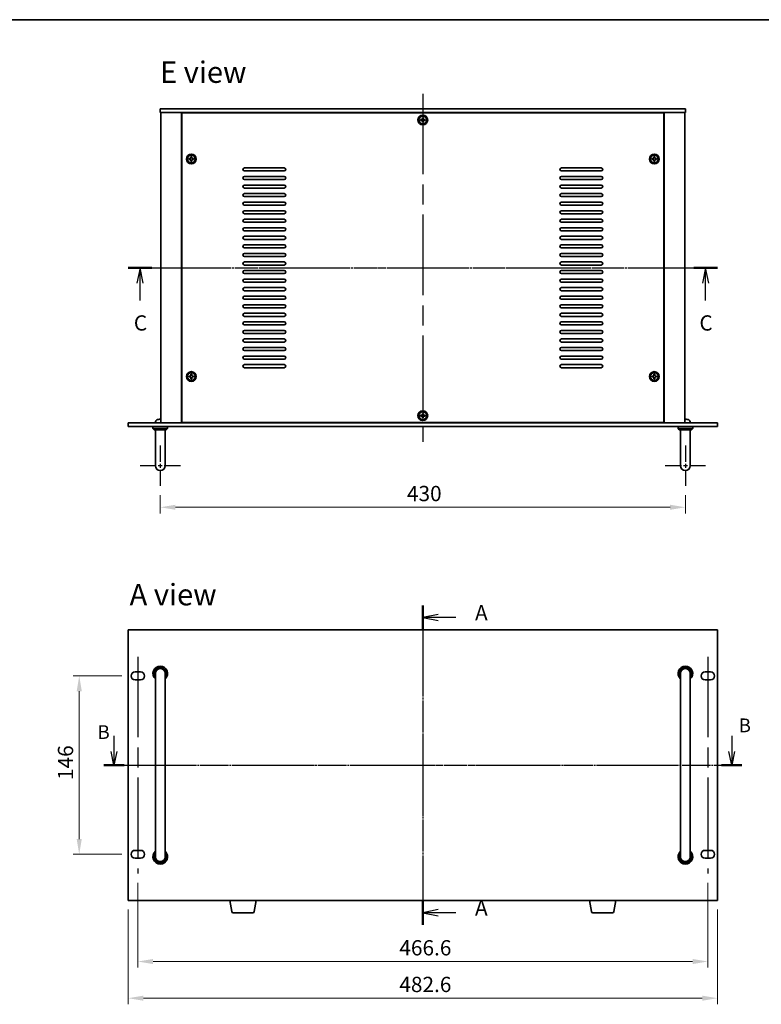
# Model space of a CAD drawing. Units: millimetres. Extents: x 80 to 10110, y 44 to 1590.
# Drawn here: x 2605 to 3212, y 643 to 1449 of the extents above; entities that cross this region are included whole.
import ezdxf

# ---------------------------------------------------------------- set-up
doc = ezdxf.new("R2010")
doc.units = ezdxf.units.MM
doc.header["$LTSCALE"] = 5.5
doc.linetypes.add('AM_ISO08W050', pattern=[18, 12, -1.5, 3, -1.5])
doc.linetypes.add('CHAIN', pattern=[0.3543, 0.2362, -0.0295, 0.0591, -0.0295])
doc.layers.get('Defpoints').update_dxf_attribs({"lineweight": 25})
for name, color, linetype, lineweight in [('AM_7', 4, 'AM_ISO08W050', 25), ('Border (ISO)', 7, 'Continuous', 35), ('Dimension (ISO)', 7, 'Continuous', 18), ('Dimension (ISO) @ 1', 7, 'Continuous', 18), ('Section Line (ISO)', 7, 'CHAIN', 25), ('Symbol (ISO)', 7, 'Continuous', 18), ('Visible (ISO)', 7, 'Continuous', 35)]:
    doc.layers.add(name, color=color, linetype=linetype, lineweight=lineweight)
doc.styles.add('Note Text (TK)', font='txt')
doc.dimstyles.new('Default - Method 1b (TK)', dxfattribs={"dimscale": 5.5, "dimtxt": 2.5, "dimasz": 2.5, "dimexe": 1, "dimexo": 1.5, "dimgap": 1, "dimtad": 1, "dimtoh": 1, "dimrnd": 1e-08, "dimdsep": 46, "dimtxsty": 'Note Text (TK)', "dimcen": 0.09, "dimdle": 5, "dimclrd": 100, "dimclre": 100, "dimclrt": 7, "dimadec": 1, "dimazin": 1, "dimtfac": 1, "dimtmove": 0, "dimatfit": 3, "dimfxl": 0, "dimtolj": 1, "dimlwd": -1, "dimlwe": -1, "dimarcsym": 0})

# ---------------------------------------------------------------- blocks, each defined once
blk = doc.blocks.new('図面枠 tk図枠')
at = {"layer": 'Border (ISO)'}
blk.add_line((14.5, 289), (405.5, 289), dxfattribs=at)
blk = doc.blocks.new('2dTransSection0')
at = {"layer": 'Section Line (ISO)', "linetype": 'CHAIN'}
blk.add_line((153.42, 190.69), (153.42, 138.39), dxfattribs=at)
at = {"layer": 'Section Line (ISO)', "linetype": 'Continuous', "lineweight": 50}
for p, q in [((153.42, 190.69), (153.42, 186.7)), ((153.42, 142.38), (153.42, 138.39))]:
    blk.add_line(p, q, dxfattribs=at)
at = {"layer": 'Section Line (ISO)', "linetype": 'Continuous'}
for p, q in [((155.92, 189.19), (153.42, 188.69)), ((155.92, 188.69), (153.42, 188.69)), ((153.42, 188.69), (155.92, 188.19)), ((158.81, 188.69), (155.92, 188.69)), ((155.92, 140.88), (153.42, 140.38)), ((155.92, 140.38), (153.42, 140.38)), ((153.42, 140.38), (155.92, 139.88)), ((158.81, 140.38), (155.92, 140.38))]:
    blk.add_line(p, q, dxfattribs=at)
at = {"layer": 'Section Line (ISO)', "char_height": 2.5, "attachment_point": 7, "line_spacing_factor": 0.25, "style": 'Note Text (TK)'}
for insert in [(161.97, 187.45), (161.97, 139.14)]:
    blk.add_mtext('A', dxfattribs=dict(at, insert=insert))
blk = doc.blocks.new('2dTransSection2')
at = {"layer": 'Section Line (ISO)', "linetype": 'CHAIN'}
blk.add_line((103.28, 248.39), (199.8, 248.39), dxfattribs=at)
at = {"layer": 'Section Line (ISO)', "linetype": 'Continuous', "lineweight": 50}
for p, q in [((103.28, 248.39), (107.19, 248.39)), ((195.9, 248.39), (199.8, 248.39))]:
    blk.add_line(p, q, dxfattribs=at)
at = {"layer": 'Section Line (ISO)', "linetype": 'Continuous'}
for p, q in [((105.24, 248.39), (104.74, 245.89)), ((105.24, 245.89), (105.24, 248.39)), ((105.74, 245.89), (105.24, 248.39)), ((197.85, 248.39), (197.35, 245.89)), ((197.85, 245.89), (197.85, 248.39)), ((198.35, 245.89), (197.85, 248.39)), ((105.24, 243.02), (105.24, 245.89)), ((197.85, 243.02), (197.85, 245.89))]:
    blk.add_line(p, q, dxfattribs=at)
at = {"layer": 'Section Line (ISO)', "char_height": 2.5, "attachment_point": 7, "line_spacing_factor": 0.25, "style": 'Note Text (TK)'}
for insert in [(104.22, 237.33), (196.83, 237.33)]:
    blk.add_mtext('C', dxfattribs=dict(at, insert=insert))
blk = doc.blocks.new('*D63')
at = {"layer": 'Defpoints', "color": 0, "transparency": 16777216}
for p in [(2719.87, 1067.45), (3149.87, 1067.45), (3149.87, 1049.95)]:
    blk.add_point(p, dxfattribs=at)
at = {"layer": 'Dimension (ISO)', "color": 100, "transparency": 16777216}
for p, q in [((2719.87, 1059.95), (2719.87, 1044.95)), ((3149.87, 1059.95), (3149.87, 1044.95)), ((2732.37, 1049.95), (3137.37, 1049.95))]:
    blk.add_line(p, q, dxfattribs=at)
for points in [[(2732.37, 1052.03), (2732.37, 1047.87), (2719.87, 1049.95)], [(3137.37, 1052.03), (3137.37, 1047.87), (3149.87, 1049.95)]]:
    blk.add_solid(points, dxfattribs=at)
at = {"layer": 'Dimension (ISO)', "color": 7, "transparency": 16777216, "insert": (2921.88, 1061.2), "char_height": 12.5, "attachment_point": 4, "style": 'Note Text (TK)'}
blk.add_mtext('\\A1;430', dxfattribs=at)
blk = doc.blocks.new('*D64')
at = {"layer": 'Defpoints', "color": 0, "transparency": 16777216}
for p in [(2696.07, 911.93), (2653.57, 765.93), (2696.07, 765.93)]:
    blk.add_point(p, dxfattribs=at)
at = {"layer": 'Dimension (ISO)', "color": 100, "transparency": 16777216}
for p, q in [((2688.57, 911.93), (2648.57, 911.93)), ((2653.57, 899.43), (2653.57, 778.43)), ((2688.57, 765.93), (2648.57, 765.93))]:
    blk.add_line(p, q, dxfattribs=at)
for points in [[(2651.49, 899.43), (2655.66, 899.43), (2653.57, 911.93)], [(2651.49, 778.43), (2655.66, 778.43), (2653.57, 765.93)]]:
    blk.add_solid(points, dxfattribs=at)
at = {"layer": 'Dimension (ISO)', "color": 7, "transparency": 16777216, "insert": (2642.32, 826.75), "char_height": 12.5, "attachment_point": 4, "rotation": 90, "style": 'Note Text (TK)'}
blk.add_mtext('\\A1;146', dxfattribs=at)
blk = doc.blocks.new('*D65')
at = {"layer": 'Defpoints', "color": 0, "transparency": 16777216}
for p in [(2701.57, 750.18), (3168.17, 750.18), (3168.17, 678.18)]:
    blk.add_point(p, dxfattribs=at)
at = {"layer": 'Dimension (ISO)', "color": 100, "transparency": 16777216}
for p, q in [((2701.57, 742.68), (2701.57, 673.18)), ((3168.17, 742.68), (3168.17, 673.18)), ((2714.07, 678.18), (3155.67, 678.18))]:
    blk.add_line(p, q, dxfattribs=at)
for points in [[(2714.07, 680.26), (2714.07, 676.09), (2701.57, 678.18)], [(3155.67, 680.26), (3155.67, 676.09), (3168.17, 678.18)]]:
    blk.add_solid(points, dxfattribs=at)
at = {"layer": 'Dimension (ISO)', "color": 7, "transparency": 16777216, "insert": (2915.66, 689.43), "char_height": 12.5, "attachment_point": 4, "style": 'Note Text (TK)'}
blk.add_mtext('\\A1;466.6', dxfattribs=at)
blk = doc.blocks.new('*D66')
at = {"layer": 'Defpoints', "color": 0, "transparency": 16777216}
for p in [(2693.57, 728.18), (3176.17, 728.18), (3176.17, 648.18)]:
    blk.add_point(p, dxfattribs=at)
at = {"layer": 'Dimension (ISO)', "color": 100, "transparency": 16777216}
for p, q in [((2693.57, 720.68), (2693.57, 643.18)), ((3176.17, 720.68), (3176.17, 643.18)), ((2706.07, 648.18), (3163.67, 648.18))]:
    blk.add_line(p, q, dxfattribs=at)
for points in [[(2706.07, 650.26), (2706.07, 646.09), (2693.57, 648.18)], [(3163.67, 650.26), (3163.67, 646.09), (3176.17, 648.18)]]:
    blk.add_solid(points, dxfattribs=at)
at = {"layer": 'Dimension (ISO)', "color": 7, "transparency": 16777216, "insert": (2915.66, 659.43), "char_height": 12.5, "attachment_point": 4, "style": 'Note Text (TK)'}
blk.add_mtext('\\A1;482.6', dxfattribs=at)
blk = doc.blocks.new('B')
at = {"layer": 'Section Line (ISO)', "linetype": 'Continuous'}
for p, q in [((93.01, 171.59), (93.01, 168.75)), ((205.4, 171.59), (205.4, 168.75)), ((93.01, 166.25), (92.51, 168.75)), ((93.01, 168.75), (93.01, 166.25)), ((93.51, 168.75), (93.01, 166.25)), ((205.4, 166.25), (204.9, 168.75)), ((205.4, 168.75), (205.4, 166.25)), ((205.9, 168.75), (205.4, 166.25))]:
    blk.add_line(p, q, dxfattribs=at)
at = {"layer": 'Section Line (ISO)', "linetype": 'CHAIN'}
blk.add_line((91.14, 166.25), (207.27, 166.25), dxfattribs=at)
at = {"layer": 'Section Line (ISO)', "linetype": 'Continuous', "lineweight": 50}
for p, q in [((91.14, 166.25), (94.88, 166.25)), ((203.53, 166.25), (207.27, 166.25))]:
    blk.add_line(p, q, dxfattribs=at)
at = {"layer": 'Section Line (ISO)', "char_height": 2.5, "attachment_point": 7, "line_spacing_factor": 0.25, "style": 'Note Text (TK)'}
for insert in [(206.66, 171.45), (90, 170.23)]:
    blk.add_mtext('B', dxfattribs=dict(at, insert=insert))

msp = doc.modelspace()

# ---------------------------------------------------------------- linework, layer by layer
at = {"layer": 'AM_7'}
for p, q in [((2934.8742, 1388.451), (2934.8742, 1103.451)), ((2707.8742, 1245.951), (3161.8742, 1245.951)), ((2934.8742, 962.1756), (2934.8742, 715.6756)), ((2701.5742, 927.6756), (2701.5742, 750.1756)), ((3168.1742, 927.6756), (3168.1742, 750.1756)), ((2681.0742, 838.9256), (3188.6742, 838.9256))]:
    msp.add_line(p, q, dxfattribs=at)
at = {"layer": 'AM_7', "ltscale": 0.2}
for p, q in [((2719.8742, 1100.451), (2719.8742, 1067.451)), ((3149.8742, 1100.451), (3149.8742, 1067.451)), ((2736.3742, 1083.951), (2703.3742, 1083.951)), ((3166.3742, 1083.951), (3133.3742, 1083.951))]:
    msp.add_line(p, q, dxfattribs=at)
at = {"layer": 'Visible (ISO)'}
for p, q in [((2719.8742, 1375.951), (2719.8742, 1372.951)), ((2719.8742, 1375.951), (3149.8742, 1375.951)), ((3149.8742, 1372.951), (2719.8742, 1372.951)), ((2720.3742, 1372.951), (2720.3742, 1118.951)), ((2737.3742, 1372.951), (2737.3742, 1118.951)), ((2737.6242, 1372.701), (2737.6242, 1119.201)), ((3132.1242, 1372.701), (2737.6242, 1372.701)), ((2750.3742, 1372.951), (2750.3742, 1372.701)), ((2750.8742, 1372.951), (2750.8742, 1372.701)), ((3118.8742, 1372.951), (3118.8742, 1372.701)), ((3119.3742, 1372.701), (3119.3742, 1372.951)), ((3132.1242, 1119.201), (3132.1242, 1372.701)), ((3132.3742, 1118.951), (3132.3742, 1372.951)), ((3149.3742, 1118.951), (3149.3742, 1372.951)), ((3149.8742, 1375.951), (3149.8742, 1372.951)), ((2933.0242, 1367.321), (2933.0242, 1366.581)), ((2933.7642, 1367.321), (2933.0242, 1367.321)), ((2933.0242, 1366.581), (2933.7642, 1366.581)), ((2934.5042, 1368.801), (2934.5042, 1368.061)), ((2935.2442, 1368.801), (2934.5042, 1368.801)), ((2934.5042, 1365.841), (2934.5042, 1365.101)), ((2934.5042, 1365.101), (2935.2442, 1365.101)), ((2935.2442, 1368.061), (2935.2442, 1368.801)), ((2935.2442, 1365.101), (2935.2442, 1365.841)), ((2936.7242, 1367.321), (2935.9842, 1367.321)), ((2935.9842, 1366.581), (2936.7242, 1366.581)), ((2936.7242, 1366.581), (2936.7242, 1367.321)), ((2743.5242, 1335.321), (2743.5242, 1334.581)), ((2744.2642, 1335.321), (2743.5242, 1335.321)), ((2743.5242, 1334.581), (2744.2642, 1334.581)), ((2745.0042, 1336.801), (2745.0042, 1336.061)), ((2745.7442, 1336.801), (2745.0042, 1336.801)), ((2745.0042, 1333.841), (2745.0042, 1333.101)), ((2745.0042, 1333.101), (2745.7442, 1333.101)), ((2745.7442, 1336.061), (2745.7442, 1336.801)), ((2745.7442, 1333.101), (2745.7442, 1333.841)), ((2747.2242, 1335.321), (2746.4842, 1335.321)), ((2746.4842, 1334.581), (2747.2242, 1334.581)), ((2747.2242, 1334.581), (2747.2242, 1335.321)), ((3122.5242, 1335.321), (3122.5242, 1334.581)), ((3123.2642, 1335.321), (3122.5242, 1335.321)), ((3122.5242, 1334.581), (3123.2642, 1334.581)), ((3124.0042, 1336.801), (3124.0042, 1336.061)), ((3124.7442, 1336.801), (3124.0042, 1336.801)), ((3124.0042, 1333.841), (3124.0042, 1333.101)), ((3124.0042, 1333.101), (3124.7442, 1333.101)), ((3124.7442, 1336.061), (3124.7442, 1336.801)), ((3124.7442, 1333.101), (3124.7442, 1333.841)), ((3126.2242, 1335.321), (3125.4842, 1335.321)), ((3125.4842, 1334.581), (3126.2242, 1334.581)), ((3126.2242, 1334.581), (3126.2242, 1335.321)), ((2788.8742, 1327.701), (2821.3742, 1327.701)), ((2821.3742, 1325.201), (2788.8742, 1325.201)), ((3048.3742, 1327.701), (3080.8742, 1327.701)), ((3080.8742, 1325.201), (3048.3742, 1325.201)), ((2788.8742, 1320.701), (2821.3742, 1320.701)), ((2821.3742, 1318.201), (2788.8742, 1318.201)), ((2788.8742, 1313.701), (2821.3742, 1313.701)), ((3048.3742, 1320.701), (3080.8742, 1320.701)), ((3080.8742, 1318.201), (3048.3742, 1318.201)), ((3048.3742, 1313.701), (3080.8742, 1313.701)), ((2821.3742, 1311.201), (2788.8742, 1311.201)), ((2788.8742, 1306.701), (2821.3742, 1306.701)), ((3080.8742, 1311.201), (3048.3742, 1311.201)), ((3048.3742, 1306.701), (3080.8742, 1306.701)), ((2821.3742, 1304.201), (2788.8742, 1304.201)), ((2788.8742, 1299.701), (2821.3742, 1299.701)), ((3080.8742, 1304.201), (3048.3742, 1304.201)), ((3048.3742, 1299.701), (3080.8742, 1299.701)), ((2821.3742, 1297.201), (2788.8742, 1297.201)), ((2788.8742, 1292.701), (2821.3742, 1292.701)), ((2821.3742, 1290.201), (2788.8742, 1290.201)), ((3080.8742, 1297.201), (3048.3742, 1297.201)), ((3048.3742, 1292.701), (3080.8742, 1292.701)), ((3080.8742, 1290.201), (3048.3742, 1290.201)), ((2788.8742, 1285.701), (2821.3742, 1285.701)), ((2821.3742, 1283.201), (2788.8742, 1283.201)), ((3048.3742, 1285.701), (3080.8742, 1285.701)), ((3080.8742, 1283.201), (3048.3742, 1283.201)), ((2788.8742, 1278.701), (2821.3742, 1278.701)), ((2821.3742, 1276.201), (2788.8742, 1276.201)), ((3048.3742, 1278.701), (3080.8742, 1278.701)), ((3080.8742, 1276.201), (3048.3742, 1276.201)), ((2788.8742, 1271.701), (2821.3742, 1271.701)), ((2821.3742, 1269.201), (2788.8742, 1269.201)), ((3048.3742, 1271.701), (3080.8742, 1271.701)), ((3080.8742, 1269.201), (3048.3742, 1269.201)), ((2788.8742, 1264.701), (2821.3742, 1264.701)), ((2821.3742, 1262.201), (2788.8742, 1262.201)), ((2788.8742, 1257.701), (2821.3742, 1257.701)), ((3048.3742, 1264.701), (3080.8742, 1264.701)), ((3080.8742, 1262.201), (3048.3742, 1262.201)), ((3048.3742, 1257.701), (3080.8742, 1257.701)), ((2821.3742, 1255.201), (2788.8742, 1255.201)), ((2788.8742, 1250.701), (2821.3742, 1250.701)), ((3080.8742, 1255.201), (3048.3742, 1255.201)), ((3048.3742, 1250.701), (3080.8742, 1250.701)), ((2821.3742, 1248.201), (2788.8742, 1248.201)), ((2788.8742, 1243.701), (2821.3742, 1243.701)), ((2821.3742, 1241.201), (2788.8742, 1241.201)), ((3080.8742, 1248.201), (3048.3742, 1248.201)), ((3048.3742, 1243.701), (3080.8742, 1243.701)), ((3080.8742, 1241.201), (3048.3742, 1241.201)), ((2788.8742, 1236.701), (2821.3742, 1236.701)), ((2821.3742, 1234.201), (2788.8742, 1234.201)), ((3048.3742, 1236.701), (3080.8742, 1236.701)), ((3080.8742, 1234.201), (3048.3742, 1234.201)), ((2788.8742, 1229.701), (2821.3742, 1229.701)), ((2821.3742, 1227.201), (2788.8742, 1227.201)), ((3048.3742, 1229.701), (3080.8742, 1229.701)), ((3080.8742, 1227.201), (3048.3742, 1227.201)), ((2788.8742, 1222.701), (2821.3742, 1222.701)), ((2821.3742, 1220.201), (2788.8742, 1220.201)), ((3048.3742, 1222.701), (3080.8742, 1222.701)), ((3080.8742, 1220.201), (3048.3742, 1220.201)), ((2788.8742, 1215.701), (2821.3742, 1215.701)), ((2821.3742, 1213.201), (2788.8742, 1213.201)), ((3048.3742, 1215.701), (3080.8742, 1215.701)), ((3080.8742, 1213.201), (3048.3742, 1213.201)), ((2788.8742, 1208.701), (2821.3742, 1208.701)), ((2821.3742, 1206.201), (2788.8742, 1206.201)), ((2788.8742, 1201.701), (2821.3742, 1201.701)), ((3048.3742, 1208.701), (3080.8742, 1208.701)), ((3080.8742, 1206.201), (3048.3742, 1206.201)), ((3048.3742, 1201.701), (3080.8742, 1201.701)), ((2821.3742, 1199.201), (2788.8742, 1199.201)), ((2788.8742, 1194.701), (2821.3742, 1194.701)), ((3080.8742, 1199.201), (3048.3742, 1199.201)), ((3048.3742, 1194.701), (3080.8742, 1194.701)), ((2821.3742, 1192.201), (2788.8742, 1192.201)), ((2788.8742, 1187.701), (2821.3742, 1187.701)), ((2821.3742, 1185.201), (2788.8742, 1185.201)), ((3080.8742, 1192.201), (3048.3742, 1192.201)), ((3048.3742, 1187.701), (3080.8742, 1187.701)), ((3080.8742, 1185.201), (3048.3742, 1185.201)), ((2788.8742, 1180.701), (2821.3742, 1180.701)), ((2821.3742, 1178.201), (2788.8742, 1178.201)), ((3048.3742, 1180.701), (3080.8742, 1180.701)), ((3080.8742, 1178.201), (3048.3742, 1178.201)), ((2788.8742, 1173.701), (2821.3742, 1173.701)), ((2821.3742, 1171.201), (2788.8742, 1171.201)), ((3048.3742, 1173.701), (3080.8742, 1173.701)), ((3080.8742, 1171.201), (3048.3742, 1171.201)), ((2788.8742, 1166.701), (2821.3742, 1166.701)), ((2821.3742, 1164.201), (2788.8742, 1164.201)), ((3048.3742, 1166.701), (3080.8742, 1166.701)), ((3080.8742, 1164.201), (3048.3742, 1164.201)), ((2743.5242, 1157.321), (2743.5242, 1156.581)), ((2744.2642, 1157.321), (2743.5242, 1157.321)), ((2743.5242, 1156.581), (2744.2642, 1156.581)), ((2745.0042, 1158.801), (2745.0042, 1158.061)), ((2745.7442, 1158.801), (2745.0042, 1158.801)), ((2745.0042, 1155.841), (2745.0042, 1155.101)), ((2745.0042, 1155.101), (2745.7442, 1155.101)), ((2745.7442, 1158.061), (2745.7442, 1158.801)), ((2745.7442, 1155.101), (2745.7442, 1155.841)), ((2747.2242, 1157.321), (2746.4842, 1157.321)), ((2746.4842, 1156.581), (2747.2242, 1156.581)), ((2747.2242, 1156.581), (2747.2242, 1157.321)), ((3122.5242, 1157.321), (3122.5242, 1156.581)), ((3123.2642, 1157.321), (3122.5242, 1157.321)), ((3122.5242, 1156.581), (3123.2642, 1156.581)), ((3124.0042, 1158.801), (3124.0042, 1158.061)), ((3124.7442, 1158.801), (3124.0042, 1158.801)), ((3124.0042, 1155.841), (3124.0042, 1155.101)), ((3124.0042, 1155.101), (3124.7442, 1155.101)), ((3124.7442, 1158.061), (3124.7442, 1158.801)), ((3124.7442, 1155.101), (3124.7442, 1155.841)), ((3126.2242, 1157.321), (3125.4842, 1157.321)), ((3125.4842, 1156.581), (3126.2242, 1156.581)), ((3126.2242, 1156.581), (3126.2242, 1157.321)), ((2720.1565, 1121.665), (2719.5919, 1121.665)), ((2933.0242, 1125.321), (2933.0242, 1124.581)), ((2933.7642, 1125.321), (2933.0242, 1125.321)), ((2933.0242, 1124.581), (2933.7642, 1124.581)), ((2934.5042, 1126.801), (2934.5042, 1126.061)), ((2935.2442, 1126.801), (2934.5042, 1126.801)), ((2934.5042, 1123.841), (2934.5042, 1123.101)), ((2934.5042, 1123.101), (2935.2442, 1123.101)), ((2935.2442, 1126.061), (2935.2442, 1126.801)), ((2935.2442, 1123.101), (2935.2442, 1123.841)), ((2936.7242, 1125.321), (2935.9842, 1125.321)), ((2935.9842, 1124.581), (2936.7242, 1124.581)), ((2936.7242, 1124.581), (2936.7242, 1125.321)), ((3150.1565, 1121.665), (3149.5919, 1121.665)), ((2693.5742, 1118.951), (3176.1742, 1118.951)), ((2693.5742, 1115.951), (2693.5742, 1118.951)), ((3176.1742, 1115.951), (2693.5742, 1115.951)), ((2713.8742, 1115.951), (2713.8742, 1114.451)), ((2713.8742, 1114.451), (2725.8742, 1114.451)), ((2714.8742, 1113.451), (2713.8742, 1114.451)), ((2724.8742, 1113.451), (2714.8742, 1113.451)), ((2715.9668, 1120.0099), (2715.8742, 1118.951)), ((2715.8742, 1089.951), (2715.8742, 1113.451)), ((2723.8742, 1089.951), (2723.8742, 1113.451)), ((2724.8742, 1113.451), (2725.8742, 1114.451)), ((2725.8742, 1115.951), (2725.8742, 1114.451)), ((2737.6242, 1119.201), (3132.1242, 1119.201)), ((2750.3742, 1119.201), (2750.3742, 1118.951)), ((2750.3742, 1118.951), (2750.3742, 1119.201)), ((3119.3742, 1118.951), (3119.3742, 1119.201)), ((3119.3742, 1118.951), (3119.3742, 1119.201)), ((3143.8742, 1115.951), (3143.8742, 1114.451)), ((3143.8742, 1114.451), (3155.8742, 1114.451)), ((3144.8742, 1113.451), (3143.8742, 1114.451)), ((3154.8742, 1113.451), (3144.8742, 1113.451)), ((3145.8742, 1089.951), (3145.8742, 1113.451)), ((3153.7816, 1120.0099), (3153.8742, 1118.951)), ((3153.8742, 1089.951), (3153.8742, 1113.451)), ((3154.8742, 1113.451), (3155.8742, 1114.451)), ((3155.8742, 1115.951), (3155.8742, 1114.451)), ((3176.1742, 1115.951), (3176.1742, 1118.951)), ((2715.8742, 1089.951), (2715.8742, 1083.951)), ((2723.8742, 1083.951), (2723.8742, 1089.951)), ((3145.8742, 1089.951), (3145.8742, 1083.951)), ((3153.8742, 1083.951), (3153.8742, 1089.951)), ((3176.1742, 949.6756), (2693.5742, 949.6756)), ((2693.5742, 949.6756), (2693.5742, 728.1756)), ((3176.1742, 728.1756), (3176.1742, 949.6756)), ((2699.3242, 915.1756), (2703.8242, 915.1756)), ((2715.8742, 913.9256), (2715.8742, 907.9256)), ((2723.8742, 907.9256), (2723.8742, 913.9256)), ((3145.8742, 913.9256), (3145.8742, 907.9256)), ((3153.8742, 907.9256), (3153.8742, 913.9256)), ((3165.9242, 915.1756), (3170.4242, 915.1756)), ((2703.8242, 908.6756), (2699.3242, 908.6756)), ((2715.8742, 769.9256), (2715.8742, 907.9256)), ((2723.8742, 769.9256), (2723.8742, 907.9256)), ((3145.8742, 769.9256), (3145.8742, 907.9256)), ((3153.8742, 769.9256), (3153.8742, 907.9256)), ((3170.4242, 908.6756), (3165.9242, 908.6756)), ((2699.3242, 769.1756), (2703.8242, 769.1756)), ((2715.8742, 769.9256), (2715.8742, 763.9256)), ((2723.8742, 763.9256), (2723.8742, 769.9256)), ((3145.8742, 769.9256), (3145.8742, 763.9256)), ((3153.8742, 763.9256), (3153.8742, 769.9256)), ((3165.9242, 769.1756), (3170.4242, 769.1756)), ((2703.8242, 762.6756), (2699.3242, 762.6756)), ((3170.4242, 762.6756), (3165.9242, 762.6756)), ((2693.5742, 728.1756), (3176.1742, 728.1756)), ((2778.4849, 719.0112), (2776.9575, 728.1756)), ((2796.7635, 719.0112), (2798.2909, 728.1756)), ((3072.9849, 719.0112), (3071.4575, 728.1756)), ((3091.2635, 719.0112), (3092.7909, 728.1756)), ((2795.7771, 718.1756), (2779.4713, 718.1756)), ((3090.2771, 718.1756), (3073.9713, 718.1756))]:
    msp.add_line(p, q, dxfattribs=at)
for centre, radius in [((2934.8742, 1366.951), 4), ((2934.8742, 1366.951), 3.15), ((2745.3742, 1334.951), 4), ((2745.3742, 1334.951), 3.15), ((3124.3742, 1334.951), 4), ((3124.3742, 1334.951), 3.15), ((2745.3742, 1156.951), 4), ((3124.3742, 1156.951), 4), ((2745.3742, 1156.951), 3.15), ((3124.3742, 1156.951), 3.15), ((2934.8742, 1124.951), 4), ((2934.8742, 1124.951), 3.15)]:
    msp.add_circle(centre, radius, dxfattribs=at)
for centre, radius, start, end in [((2788.8742, 1326.451), 1.25, 90, 270), ((2821.3742, 1326.451), 1.25, 270, 90), ((3048.3742, 1326.451), 1.25, 90, 270), ((3080.8742, 1326.451), 1.25, 270, 90), ((2788.8742, 1319.451), 1.25, 90, 270), ((2788.8742, 1312.451), 1.25, 90, 270), ((2821.3742, 1319.451), 1.25, 270, 90), ((2821.3742, 1312.451), 1.25, 270, 90), ((3048.3742, 1319.451), 1.25, 90, 270), ((3048.3742, 1312.451), 1.25, 90, 270), ((3080.8742, 1319.451), 1.25, 270, 90), ((3080.8742, 1312.451), 1.25, 270, 90), ((2788.8742, 1305.451), 1.25, 90, 270), ((2821.3742, 1305.451), 1.25, 270, 90), ((3048.3742, 1305.451), 1.25, 90, 270), ((3080.8742, 1305.451), 1.25, 270, 90), ((2788.8742, 1298.451), 1.25, 90, 270), ((2821.3742, 1298.451), 1.25, 270, 90), ((3048.3742, 1298.451), 1.25, 90, 270), ((3080.8742, 1298.451), 1.25, 270, 90), ((2788.8742, 1291.451), 1.25, 90, 270), ((2821.3742, 1291.451), 1.25, 270, 90), ((3048.3742, 1291.451), 1.25, 90, 270), ((3080.8742, 1291.451), 1.25, 270, 90), ((2788.8742, 1284.451), 1.25, 90, 270), ((2821.3742, 1284.451), 1.25, 270, 90), ((3048.3742, 1284.451), 1.25, 90, 270), ((3080.8742, 1284.451), 1.25, 270, 90), ((2788.8742, 1277.451), 1.25, 90, 270), ((2821.3742, 1277.451), 1.25, 270, 90), ((3048.3742, 1277.451), 1.25, 90, 270), ((3080.8742, 1277.451), 1.25, 270, 90), ((2788.8742, 1270.451), 1.25, 90, 270), ((2821.3742, 1270.451), 1.25, 270, 90), ((3048.3742, 1270.451), 1.25, 90, 270), ((3080.8742, 1270.451), 1.25, 270, 90), ((2788.8742, 1263.451), 1.25, 90, 270), ((2788.8742, 1256.451), 1.25, 90, 270), ((2821.3742, 1263.451), 1.25, 270, 90), ((2821.3742, 1256.451), 1.25, 270, 90), ((3048.3742, 1263.451), 1.25, 90, 270), ((3048.3742, 1256.451), 1.25, 90, 270), ((3080.8742, 1263.451), 1.25, 270, 90), ((3080.8742, 1256.451), 1.25, 270, 90), ((2788.8742, 1249.451), 1.25, 90, 270), ((2821.3742, 1249.451), 1.25, 270, 90), ((3048.3742, 1249.451), 1.25, 90, 270), ((3080.8742, 1249.451), 1.25, 270, 90), ((2788.8742, 1242.451), 1.25, 90, 270), ((2821.3742, 1242.451), 1.25, 270, 90), ((3048.3742, 1242.451), 1.25, 90, 270), ((3080.8742, 1242.451), 1.25, 270, 90), ((2788.8742, 1235.451), 1.25, 90, 270), ((2821.3742, 1235.451), 1.25, 270, 90), ((3048.3742, 1235.451), 1.25, 90, 270), ((3080.8742, 1235.451), 1.25, 270, 90), ((2788.8742, 1228.451), 1.25, 90, 270), ((2821.3742, 1228.451), 1.25, 270, 90), ((3048.3742, 1228.451), 1.25, 90, 270), ((3080.8742, 1228.451), 1.25, 270, 90), ((2788.8742, 1221.451), 1.25, 90, 270), ((2821.3742, 1221.451), 1.25, 270, 90), ((3048.3742, 1221.451), 1.25, 90, 270), ((3080.8742, 1221.451), 1.25, 270, 90), ((2788.8742, 1214.451), 1.25, 90, 270), ((2821.3742, 1214.451), 1.25, 270, 90), ((3048.3742, 1214.451), 1.25, 90, 270), ((3080.8742, 1214.451), 1.25, 270, 90), ((2788.8742, 1207.451), 1.25, 90, 270), ((2788.8742, 1200.451), 1.25, 90, 270), ((2821.3742, 1207.451), 1.25, 270, 90), ((2821.3742, 1200.451), 1.25, 270, 90), ((3048.3742, 1207.451), 1.25, 90, 270), ((3048.3742, 1200.451), 1.25, 90, 270), ((3080.8742, 1207.451), 1.25, 270, 90), ((3080.8742, 1200.451), 1.25, 270, 90), ((2788.8742, 1193.451), 1.25, 90, 270), ((2821.3742, 1193.451), 1.25, 270, 90), ((3048.3742, 1193.451), 1.25, 90, 270), ((3080.8742, 1193.451), 1.25, 270, 90), ((2788.8742, 1186.451), 1.25, 90, 270), ((2821.3742, 1186.451), 1.25, 270, 90), ((3048.3742, 1186.451), 1.25, 90, 270), ((3080.8742, 1186.451), 1.25, 270, 90), ((2788.8742, 1179.451), 1.25, 90, 270), ((2821.3742, 1179.451), 1.25, 270, 90), ((3048.3742, 1179.451), 1.25, 90, 270), ((3080.8742, 1179.451), 1.25, 270, 90), ((2788.8742, 1172.451), 1.25, 90, 270), ((2821.3742, 1172.451), 1.25, 270, 90), ((3048.3742, 1172.451), 1.25, 90, 270), ((3080.8742, 1172.451), 1.25, 270, 90), ((2788.8742, 1165.451), 1.25, 90, 270), ((2821.3742, 1165.451), 1.25, 270, 90), ((3048.3742, 1165.451), 1.25, 90, 270), ((3080.8742, 1165.451), 1.25, 270, 90), ((2717.5608, 1119.8705), 1.6, 118.1727341, 175), ((2719.8742, 1115.551), 6.5, 110.0396073, 118.1727341), ((2717.6895, 1121.5404), 0.1246, 91.8148261, 110.0396073), ((3152.0589, 1121.5404), 0.1246, 69.9603927, 88.1851739), ((3149.8742, 1115.551), 6.5, 61.8272659, 69.9603927), ((3152.1876, 1119.8705), 1.6, 5, 61.8272659), ((2719.8742, 1083.951), 4, 180, 0), ((3149.8742, 1083.951), 4, 180, 0), ((2719.8742, 913.9256), 6, 311.8103149, 228.1896851), ((2719.8742, 913.9256), 5, 323.1301024, 216.8698976), ((3149.8742, 913.9256), 6, 311.8103149, 228.1896851), ((3149.8742, 913.9256), 5, 323.1301024, 216.8698976), ((2699.3242, 911.9256), 3.25, 90, 270), ((2703.8242, 911.9256), 3.25, 270, 90), ((2719.8742, 913.9256), 4.1, 347.3196165, 192.6803835), ((2719.8742, 913.9256), 4, 0, 180), ((3149.8742, 913.9256), 4.1, 347.3196165, 192.6803835), ((3149.8742, 913.9256), 4, 0, 180), ((3165.9242, 911.9256), 3.25, 90, 270), ((3170.4242, 911.9256), 3.25, 270, 90), ((2699.3242, 765.9256), 3.25, 90, 270), ((2703.8242, 765.9256), 3.25, 270, 90), ((2719.8742, 763.9256), 6, 131.8103149, 48.1896851), ((2719.8742, 763.9256), 5, 143.1301024, 36.8698976), ((3149.8742, 763.9256), 6, 131.8103149, 48.1896851), ((3149.8742, 763.9256), 5, 143.1301024, 36.8698976), ((3165.9242, 765.9256), 3.25, 90, 270), ((3170.4242, 765.9256), 3.25, 270, 90), ((2719.8742, 763.9256), 4.1, 167.3196165, 12.6803835), ((2719.8742, 763.9256), 4, 180, 0), ((3149.8742, 763.9256), 4.1, 167.3196165, 12.6803835), ((3149.8742, 763.9256), 4, 180, 0), ((2779.4713, 719.1756), 1, 189.4623222, 270), ((2795.7771, 719.1756), 1, 270, 350.5376778), ((3073.9713, 719.1756), 1, 189.4623222, 270), ((3090.2771, 719.1756), 1, 270, 350.5376778)]:
    msp.add_arc(centre, radius, start, end, dxfattribs=at)
for centre, major_axis, ratio, start_param, end_param in [((2719.8814, 1115.5632), (5.6083, -3.2829), 0.99488747, 2.20774935, 2.44673364), ((2720.0138, 1115.5632), (-0.5671, 6.4737), 0.05101764, 5.93460274, 6.17358703), ((2719.7346, 1115.5632), (0.5671, 6.4737), 0.05101764, 0.10959827, 0.34858257), ((3150.0138, 1115.5632), (-0.5671, 6.4737), 0.05101764, 5.93460274, 6.17358703), ((3149.7346, 1115.5632), (0.5671, 6.4737), 0.05101764, 0.10959827, 0.34858257), ((3149.867, 1115.5632), (5.6083, 3.2829), 0.99488747, 0.69485901, 0.93384331)]:
    msp.add_ellipse(centre, major_axis=major_axis, ratio=ratio, start_param=start_param, end_param=end_param, dxfattribs=at)
for points, knots in [([(2933.7642, 1367.321), (2933.8566, 1367.321), (2933.9556, 1367.3394), (2934.138, 1367.4148), (2934.2215, 1367.4718), (2934.3534, 1367.6037), (2934.4104, 1367.6872), (2934.4858, 1367.8696), (2934.5042, 1367.9686), (2934.5042, 1368.061)], [0.225164225, 0.225164225, 0.225164225, 0.225164225, 0.253148765, 0.253148765, 0.281133306, 0.281133306, 0.309117846, 0.309117846, 0.337102387, 0.337102387, 0.337102387, 0.337102387]), ([(2934.5042, 1365.841), (2934.5042, 1365.9334), (2934.4858, 1366.0324), (2934.4104, 1366.2148), (2934.3534, 1366.2983), (2934.2215, 1366.4302), (2934.138, 1366.4872), (2933.9556, 1366.5626), (2933.8566, 1366.581), (2933.7642, 1366.581)], [0.338363496, 0.338363496, 0.338363496, 0.338363496, 0.366348036, 0.366348036, 0.394332577, 0.394332577, 0.422317117, 0.422317117, 0.450301658, 0.450301658, 0.450301658, 0.450301658]), ([(2935.2442, 1368.061), (2935.2442, 1367.9686), (2935.2626, 1367.8696), (2935.338, 1367.6872), (2935.395, 1367.6037), (2935.5269, 1367.4718), (2935.6104, 1367.4148), (2935.7928, 1367.3394), (2935.8918, 1367.321), (2935.9842, 1367.321)], [0.113199271, 0.113199271, 0.113199271, 0.113199271, 0.141183811, 0.141183811, 0.169168352, 0.169168352, 0.197152892, 0.197152892, 0.225137433, 0.225137433, 0.225137433, 0.225137433]), ([(2935.9842, 1366.581), (2935.8918, 1366.581), (2935.7928, 1366.5626), (2935.6104, 1366.4872), (2935.5269, 1366.4302), (2935.395, 1366.2983), (2935.338, 1366.2148), (2935.2626, 1366.0324), (2935.2442, 1365.9334), (2935.2442, 1365.841)], [0, 0, 0, 0, 0.027984541, 0.027984541, 0.055969081, 0.055969081, 0.083953622, 0.083953622, 0.111938162, 0.111938162, 0.111938162, 0.111938162]), ([(2744.2642, 1335.321), (2744.3566, 1335.321), (2744.4556, 1335.3394), (2744.638, 1335.4148), (2744.7215, 1335.4718), (2744.8534, 1335.6037), (2744.9104, 1335.6872), (2744.9858, 1335.8696), (2745.0042, 1335.9686), (2745.0042, 1336.061)], [0.225164225, 0.225164225, 0.225164225, 0.225164225, 0.253148765, 0.253148765, 0.281133306, 0.281133306, 0.309117846, 0.309117846, 0.337102387, 0.337102387, 0.337102387, 0.337102387]), ([(2745.0042, 1333.841), (2745.0042, 1333.9334), (2744.9858, 1334.0324), (2744.9104, 1334.2148), (2744.8534, 1334.2983), (2744.7215, 1334.4302), (2744.638, 1334.4872), (2744.4556, 1334.5626), (2744.3566, 1334.581), (2744.2642, 1334.581)], [0.338363496, 0.338363496, 0.338363496, 0.338363496, 0.366348036, 0.366348036, 0.394332577, 0.394332577, 0.422317117, 0.422317117, 0.450301658, 0.450301658, 0.450301658, 0.450301658]), ([(2745.7442, 1336.061), (2745.7442, 1335.9686), (2745.7626, 1335.8696), (2745.838, 1335.6872), (2745.895, 1335.6037), (2746.0269, 1335.4718), (2746.1104, 1335.4148), (2746.2928, 1335.3394), (2746.3918, 1335.321), (2746.4842, 1335.321)], [0.113199271, 0.113199271, 0.113199271, 0.113199271, 0.141183811, 0.141183811, 0.169168352, 0.169168352, 0.197152892, 0.197152892, 0.225137433, 0.225137433, 0.225137433, 0.225137433]), ([(2746.4842, 1334.581), (2746.3918, 1334.581), (2746.2928, 1334.5626), (2746.1104, 1334.4872), (2746.0269, 1334.4302), (2745.895, 1334.2983), (2745.838, 1334.2148), (2745.7626, 1334.0324), (2745.7442, 1333.9334), (2745.7442, 1333.841)], [0, 0, 0, 0, 0.027984541, 0.027984541, 0.055969081, 0.055969081, 0.083953622, 0.083953622, 0.111938162, 0.111938162, 0.111938162, 0.111938162]), ([(3123.2642, 1335.321), (3123.3566, 1335.321), (3123.4556, 1335.3394), (3123.638, 1335.4148), (3123.7215, 1335.4718), (3123.8534, 1335.6037), (3123.9104, 1335.6872), (3123.9858, 1335.8696), (3124.0042, 1335.9686), (3124.0042, 1336.061)], [0.225164225, 0.225164225, 0.225164225, 0.225164225, 0.253148765, 0.253148765, 0.281133306, 0.281133306, 0.309117846, 0.309117846, 0.337102387, 0.337102387, 0.337102387, 0.337102387]), ([(3124.0042, 1333.841), (3124.0042, 1333.9334), (3123.9858, 1334.0324), (3123.9104, 1334.2148), (3123.8534, 1334.2983), (3123.7215, 1334.4302), (3123.638, 1334.4872), (3123.4556, 1334.5626), (3123.3566, 1334.581), (3123.2642, 1334.581)], [0.338363496, 0.338363496, 0.338363496, 0.338363496, 0.366348036, 0.366348036, 0.394332577, 0.394332577, 0.422317117, 0.422317117, 0.450301658, 0.450301658, 0.450301658, 0.450301658]), ([(3124.7442, 1336.061), (3124.7442, 1335.9686), (3124.7626, 1335.8696), (3124.838, 1335.6872), (3124.895, 1335.6037), (3125.0269, 1335.4718), (3125.1104, 1335.4148), (3125.2928, 1335.3394), (3125.3918, 1335.321), (3125.4842, 1335.321)], [0.113199271, 0.113199271, 0.113199271, 0.113199271, 0.141183811, 0.141183811, 0.169168352, 0.169168352, 0.197152892, 0.197152892, 0.225137433, 0.225137433, 0.225137433, 0.225137433]), ([(3125.4842, 1334.581), (3125.3918, 1334.581), (3125.2928, 1334.5626), (3125.1104, 1334.4872), (3125.0269, 1334.4302), (3124.895, 1334.2983), (3124.838, 1334.2148), (3124.7626, 1334.0324), (3124.7442, 1333.9334), (3124.7442, 1333.841)], [0, 0, 0, 0, 0.027984541, 0.027984541, 0.055969081, 0.055969081, 0.083953622, 0.083953622, 0.111938162, 0.111938162, 0.111938162, 0.111938162]), ([(2744.2642, 1157.321), (2744.3566, 1157.321), (2744.4556, 1157.3394), (2744.638, 1157.4148), (2744.7215, 1157.4718), (2744.8534, 1157.6037), (2744.9104, 1157.6872), (2744.9858, 1157.8696), (2745.0042, 1157.9686), (2745.0042, 1158.061)], [0.225164225, 0.225164225, 0.225164225, 0.225164225, 0.253148765, 0.253148765, 0.281133306, 0.281133306, 0.309117846, 0.309117846, 0.337102387, 0.337102387, 0.337102387, 0.337102387]), ([(2745.0042, 1155.841), (2745.0042, 1155.9334), (2744.9858, 1156.0324), (2744.9104, 1156.2148), (2744.8534, 1156.2983), (2744.7215, 1156.4302), (2744.638, 1156.4872), (2744.4556, 1156.5626), (2744.3566, 1156.581), (2744.2642, 1156.581)], [0.338363496, 0.338363496, 0.338363496, 0.338363496, 0.366348036, 0.366348036, 0.394332577, 0.394332577, 0.422317117, 0.422317117, 0.450301658, 0.450301658, 0.450301658, 0.450301658]), ([(2745.7442, 1158.061), (2745.7442, 1157.9686), (2745.7626, 1157.8696), (2745.838, 1157.6872), (2745.895, 1157.6037), (2746.0269, 1157.4718), (2746.1104, 1157.4148), (2746.2928, 1157.3394), (2746.3918, 1157.321), (2746.4842, 1157.321)], [0.113199271, 0.113199271, 0.113199271, 0.113199271, 0.141183811, 0.141183811, 0.169168352, 0.169168352, 0.197152892, 0.197152892, 0.225137433, 0.225137433, 0.225137433, 0.225137433]), ([(2746.4842, 1156.581), (2746.3918, 1156.581), (2746.2928, 1156.5626), (2746.1104, 1156.4872), (2746.0269, 1156.4302), (2745.895, 1156.2983), (2745.838, 1156.2148), (2745.7626, 1156.0324), (2745.7442, 1155.9334), (2745.7442, 1155.841)], [0, 0, 0, 0, 0.027984541, 0.027984541, 0.055969081, 0.055969081, 0.083953622, 0.083953622, 0.111938162, 0.111938162, 0.111938162, 0.111938162]), ([(3123.2642, 1157.321), (3123.3566, 1157.321), (3123.4556, 1157.3394), (3123.638, 1157.4148), (3123.7215, 1157.4718), (3123.8534, 1157.6037), (3123.9104, 1157.6872), (3123.9858, 1157.8696), (3124.0042, 1157.9686), (3124.0042, 1158.061)], [0.225164225, 0.225164225, 0.225164225, 0.225164225, 0.253148765, 0.253148765, 0.281133306, 0.281133306, 0.309117846, 0.309117846, 0.337102387, 0.337102387, 0.337102387, 0.337102387]), ([(3124.0042, 1155.841), (3124.0042, 1155.9334), (3123.9858, 1156.0324), (3123.9104, 1156.2148), (3123.8534, 1156.2983), (3123.7215, 1156.4302), (3123.638, 1156.4872), (3123.4556, 1156.5626), (3123.3566, 1156.581), (3123.2642, 1156.581)], [0.338363496, 0.338363496, 0.338363496, 0.338363496, 0.366348036, 0.366348036, 0.394332577, 0.394332577, 0.422317117, 0.422317117, 0.450301658, 0.450301658, 0.450301658, 0.450301658]), ([(3124.7442, 1158.061), (3124.7442, 1157.9686), (3124.7626, 1157.8696), (3124.838, 1157.6872), (3124.895, 1157.6037), (3125.0269, 1157.4718), (3125.1104, 1157.4148), (3125.2928, 1157.3394), (3125.3918, 1157.321), (3125.4842, 1157.321)], [0.113199271, 0.113199271, 0.113199271, 0.113199271, 0.141183811, 0.141183811, 0.169168352, 0.169168352, 0.197152892, 0.197152892, 0.225137433, 0.225137433, 0.225137433, 0.225137433]), ([(3125.4842, 1156.581), (3125.3918, 1156.581), (3125.2928, 1156.5626), (3125.1104, 1156.4872), (3125.0269, 1156.4302), (3124.895, 1156.2983), (3124.838, 1156.2148), (3124.7626, 1156.0324), (3124.7442, 1155.9334), (3124.7442, 1155.841)], [0, 0, 0, 0, 0.027984541, 0.027984541, 0.055969081, 0.055969081, 0.083953622, 0.083953622, 0.111938162, 0.111938162, 0.111938162, 0.111938162]), ([(2719.1715, 1122.0012), (2719.2128, 1122.0056), (2719.2566, 1122.0093), (2719.3363, 1122.0139), (2719.3722, 1122.0149), (2719.4282, 1122.0142), (2719.4519, 1122.0126), (2719.4779, 1122.0074), (2719.4843, 1122.0045), (2719.4862, 1122.0012)], [0, 0, 0, 0, 0.0124997785, 0.0124997785, 0.0249995571, 0.0249995571, 0.0375236714, 0.0375236714, 0.0466766062, 0.0466766062, 0.0466766062, 0.0466766062]), ([(2720.2622, 1122.0012), (2720.2647, 1122.0056), (2720.2755, 1122.0093), (2720.3138, 1122.0139), (2720.3412, 1122.0149), (2720.3728, 1122.0145), (2720.3735, 1122.0145), (2720.3742, 1122.0145)], [0, 0, 0, 0, 0.0125039067, 0.0125039067, 0.0250078135, 0.0250078135, 0.0252836256, 0.0252836256, 0.0252836256, 0.0252836256]), ([(2933.7642, 1125.321), (2933.8566, 1125.321), (2933.9556, 1125.3394), (2934.138, 1125.4148), (2934.2215, 1125.4718), (2934.3534, 1125.6037), (2934.4104, 1125.6872), (2934.4858, 1125.8696), (2934.5042, 1125.9686), (2934.5042, 1126.061)], [0.225164225, 0.225164225, 0.225164225, 0.225164225, 0.253148765, 0.253148765, 0.281133306, 0.281133306, 0.309117846, 0.309117846, 0.337102387, 0.337102387, 0.337102387, 0.337102387]), ([(2934.5042, 1123.841), (2934.5042, 1123.9334), (2934.4858, 1124.0324), (2934.4104, 1124.2148), (2934.3534, 1124.2983), (2934.2215, 1124.4302), (2934.138, 1124.4872), (2933.9556, 1124.5626), (2933.8566, 1124.581), (2933.7642, 1124.581)], [0.338363496, 0.338363496, 0.338363496, 0.338363496, 0.366348036, 0.366348036, 0.394332577, 0.394332577, 0.422317117, 0.422317117, 0.450301658, 0.450301658, 0.450301658, 0.450301658]), ([(2935.2442, 1126.061), (2935.2442, 1125.9686), (2935.2626, 1125.8696), (2935.338, 1125.6872), (2935.395, 1125.6037), (2935.5269, 1125.4718), (2935.6104, 1125.4148), (2935.7928, 1125.3394), (2935.8918, 1125.321), (2935.9842, 1125.321)], [0.113199271, 0.113199271, 0.113199271, 0.113199271, 0.141183811, 0.141183811, 0.169168352, 0.169168352, 0.197152892, 0.197152892, 0.225137433, 0.225137433, 0.225137433, 0.225137433]), ([(2935.9842, 1124.581), (2935.8918, 1124.581), (2935.7928, 1124.5626), (2935.6104, 1124.4872), (2935.5269, 1124.4302), (2935.395, 1124.2983), (2935.338, 1124.2148), (2935.2626, 1124.0324), (2935.2442, 1123.9334), (2935.2442, 1123.841)], [0, 0, 0, 0, 0.027984541, 0.027984541, 0.055969081, 0.055969081, 0.083953622, 0.083953622, 0.111938162, 0.111938162, 0.111938162, 0.111938162]), ([(3149.3742, 1122.0145), (3149.3834, 1122.0146), (3149.3921, 1122.0146), (3149.4282, 1122.0142), (3149.4519, 1122.0126), (3149.4779, 1122.0074), (3149.4843, 1122.0045), (3149.4862, 1122.0012)], [0.0214014254, 0.0214014254, 0.0214014254, 0.0214014254, 0.0249995571, 0.0249995571, 0.0375236714, 0.0375236714, 0.0466766062, 0.0466766062, 0.0466766062, 0.0466766062]), ([(3150.2622, 1122.0012), (3150.2647, 1122.0056), (3150.2755, 1122.0093), (3150.3138, 1122.0139), (3150.3412, 1122.0149), (3150.4031, 1122.0142), (3150.4417, 1122.0125), (3150.5137, 1122.0074), (3150.5457, 1122.0045), (3150.5769, 1122.0012)], [0, 0, 0, 0, 0.0125039067, 0.0125039067, 0.0250078135, 0.0250078135, 0.0375277995, 0.0375277995, 0.0466766392, 0.0466766392, 0.0466766392, 0.0466766392])]:
    msp.add_open_spline(points, degree=3, knots=knots, dxfattribs=at)

# ---------------------------------------------------------------- block references
at = {"xscale": 5, "yscale": 5, "zscale": 5}
msp.add_blockref('図面枠 tk図枠', (2167.75, 4), dxfattribs=at)
at = {"layer": 'Section Line (ISO)'}
for name, p, xscale, yscale, zscale in [('2dTransSection2', (2177.159, 4), 5, 5, 5), ('2dTransSection0', (2167.75, 16.234), 5, 5, 5), ('B', (2263.4522, 90.7978), 4.5, 4.5, 4.5)]:
    msp.add_blockref(name, p, dxfattribs=dict(at, xscale=xscale, yscale=yscale, zscale=zscale))

# ---------------------------------------------------------------- texts
at = {"layer": 'Symbol (ISO)', "color": 7, "char_height": 17.5, "attachment_point": 4, "line_spacing_factor": 1.5, "style": 'Note Text (TK)'}
for s, insert, width in [('{\\fＭＳ Ｐゴシック|b0|i0;\\H17.5000;E view}', (2719.6704, 1406.0685), 70.921057), ('{\\fＭＳ Ｐゴシック|b0|i0;\\H17.5000;A view}', (2694.778, 978.4668), 72.660822)]:
    msp.add_mtext(s, dxfattribs=dict(at, insert=insert, width=width))

# ---------------------------------------------------------------- dimensions: what is measured, and where the dimension line sits
at = {"layer": 'Dimension (ISO) @ 1', "color": 100, "true_color": 0x00ff3f}
for base, p1, p2, angle, picture, middle in [((3149.8742, 1049.951), (2719.8742, 1067.451), (3149.8742, 1067.451), 180, '*D63', (2934.8742, 1049.951)), ((2653.5742, 765.9256), (2696.0742, 911.9256), (2696.0742, 765.9256), 90, '*D64', (2653.5742, 838.9256)), ((3168.1742, 678.1756), (2701.5742, 750.1756), (3168.1742, 750.1756), 180, '*D65', (2934.8742, 678.1756)), ((3176.1742, 648.1756), (2693.5742, 728.1756), (3176.1742, 728.1756), 180, '*D66', (2934.8742, 648.1756))]:
    dim = msp.add_linear_dim(base=base, p1=p1, p2=p2, angle=angle, dimstyle='Default - Method 1b (TK)', override={"dimscale": 1, "dimtxt": 12.5, "dimasz": 12.5, "dimexe": 5, "dimexo": 7.5, "dimgap": 5, "dimtoh": 0, "dimcen": 0.45, "dimtix": 0, "dimtofl": 0, "dimtmove": 0, "dimatfit": 1}, dxfattribs=at)
    dim.commit()
    dim.dimension.update_dxf_attribs({"geometry": picture, "text_midpoint": middle, "dimtype": 128})

doc.saveas('drawing.dxf')
